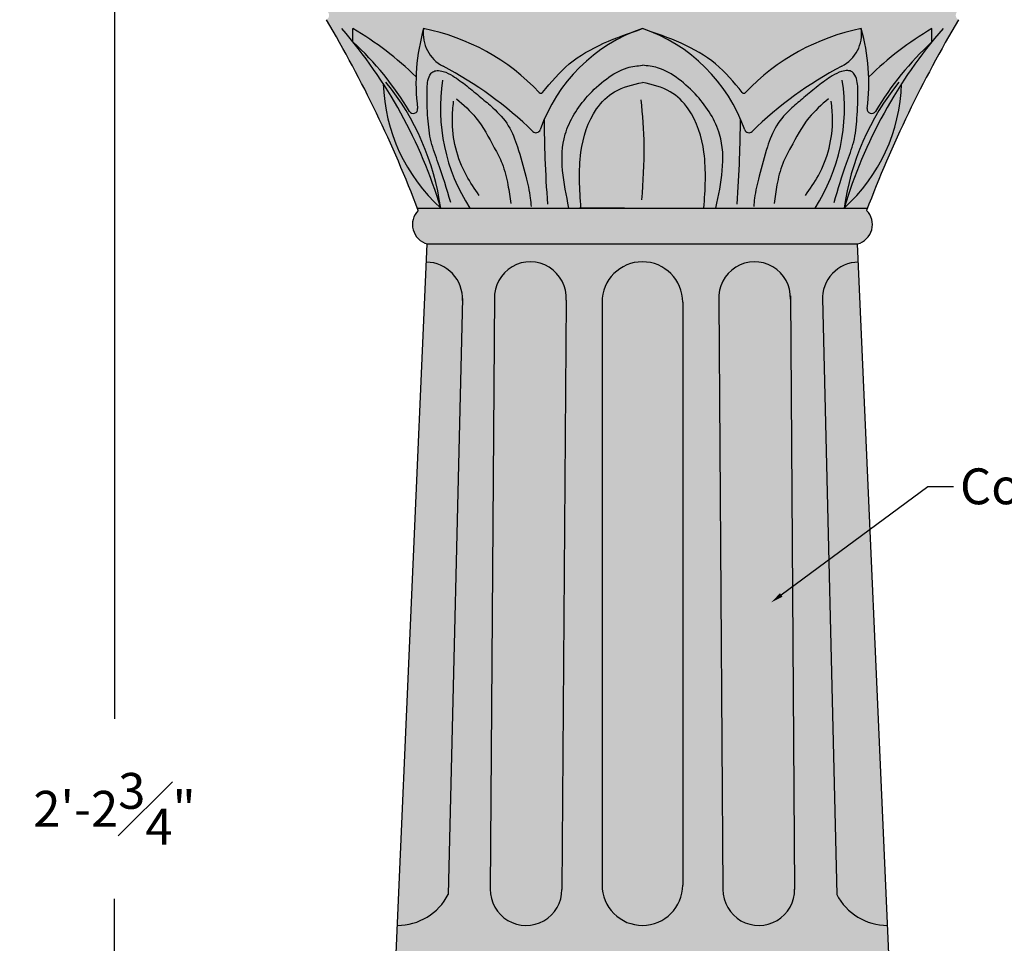
# Model space of a CAD drawing. Units: inches. Extents: x -3 to 164, y -4 to 53.
# Drawn here: x 141 to 154, y 30 to 43 of the extents above; entities that cross this region are included whole.
import ezdxf
from ezdxf import colors
from ezdxf.entities.mleader import LeaderData, LeaderLine
from ezdxf.math import Vec2, Vec3

# ---------------------------------------------------------------- set-up
doc = ezdxf.new("R2010")
doc.units = ezdxf.units.IN
doc.header["$MEASUREMENT"] = 0
doc.layers.get('Defpoints').update_dxf_attribs({"lineweight": 9})
doc.layers.add('_Main Draw', color=7, linetype='Continuous')
doc.layers.add('Dims-CallOuts', color=7, linetype='Continuous', lineweight=9)
doc.layers.add('Thick Drawing', color=253, linetype='Continuous', lineweight=30)
doc.styles.get("Standard").update_dxf_attribs({"font": 'arial.ttf', "height": 0.5})
doc.dimstyles.new('Bruce1', dxfattribs={"dimtxt": 1, "dimasz": 0.75, "dimexe": 0.5, "dimexo": 0.75, "dimgap": 0.75, "dimtad": 0, "dimtih": 1, "dimtoh": 1, "dimdec": 4, "dimzin": 0, "dimdsep": 46, "dimlunit": 4, "dimtxsty": 'Standard', "dimblk": 'CLOSEDBLANK', "dimcen": 0.09, "dimadec": 0, "dimazin": 0, "dimtfac": 1, "dimtdec": 4, "dimtofl": 0, "dimtmove": 0, "dimatfit": 3, "dimldrblk": 'CLOSEDBLANK', "dimfxl": 1, "dimfrac": 1, "dimtolj": 1, "dimtzin": 0, "dimarcsym": 0})

# ---------------------------------------------------------------- blocks, each defined once
blk = doc.blocks.new('_ClosedBlank')
at = {"color": 0, "linetype": 'ByBlock', "lineweight": -2}
for p, q in [((-1, 0.1666666666666667), (0, 0)), ((-1, 0.1666666666666667), (-1, -0.1666666666666667)), ((0, 0), (-1, -0.1666666666666667))]:
    blk.add_line(p, q, dxfattribs=at)
blk = doc.blocks.new('*D25')
at = {"layer": 'Defpoints', "color": 0}
for p in [(146.5575273609508, 45.4194403103355), (142.0731530567552, 18.6694403103355), (144.2450273609507, 18.6694403103355)]:
    blk.add_point(p, dxfattribs=at)
at = {"layer": 'Dims-CallOuts', "color": 0, "lineweight": -2}
for p, q in [((145.8075273609508, 45.4194403103355), (141.5731530567552, 45.41944031033551)), ((142.0731530567552, 44.66944031033551), (142.0731530567552, 33.29989733625639)), ((142.0731530567552, 19.4194403103355), (142.0731530567552, 30.78898328441463)), ((143.4950273609507, 18.6694403103355), (141.5731530567552, 18.6694403103355))]:
    blk.add_line(p, q, dxfattribs=at)
at = {"layer": 'Dims-CallOuts', "color": 0, "lineweight": -2, "xscale": 0.75, "yscale": 0.75, "zscale": 0.75}
for p, rotation in [((142.0731530567552, 45.41944031033551), 90), ((142.0731530567552, 18.6694403103355), 270)]:
    blk.add_blockref('_ClosedBlank', p, dxfattribs=dict(at, rotation=rotation))
at = {"layer": 'Dims-CallOuts', "color": 0, "insert": (142.0731530567552, 32.04444031033553), "char_height": 0.5, "attachment_point": 5}
blk.add_mtext('\\A1;2\'-2{\\H1.000000x;\\S3#4;}"', dxfattribs=at)

msp = doc.modelspace()

# ---------------------------------------------------------------- hatches: boundary and pattern name
at = {"layer": 'Thick Drawing'}
h = msp.add_hatch(color=256, dxfattribs=at)
h.paths.add_polyline_path([(153.8387773609508, 43.1694403103355), (145.0262773609508, 43.16944031033551, -0.6234514385532522), (145.0262773609508, 43.0444403103355), (153.8387773609508, 43.0444403103355, -0.6234514385532521)])
edge = h.paths.add_edge_path()
edge.add_spline(control_points=[(148.0413246217958, 42.0300637335244), (148.1580586627314, 42.17206238780584), (148.5128390980335, 42.59465340135709), (149.0401042529033, 42.78372324055978), (149.39479135806, 42.90639972282413)], knot_values=[0.03530120700902272, 0.03530120700902272, 0.03530120700902272, 0.03530120700902272, 0.5795131024796233, 1.673003671323713, 1.673003671323713, 1.673003671323713, 1.673003671323713], degree=3, periodic=0)
edge.add_arc((150.157527615386, 40.76036250111048), 2.277551833706357, 108.56162016129721, 109.56603389053609, ccw=False)
edge.add_arc((148.7075271065155, 40.76036250111047), 2.277551833706358, 70.43396610940698, 71.43837983870361, ccw=False)
edge.add_spline(control_points=[(149.470263363841, 42.90639972282433), (149.8249504689979, 42.78372324055992), (150.3522156238681, 42.59465340135718), (150.7069960591703, 42.17206238780557), (150.8237301001061, 42.030063733524)], knot_values=[0.03530120700851902, 0.03530120700851902, 0.03530120700851902, 0.03530120700851902, 1.128791775853204, 1.673003671324308, 1.673003671324308, 1.673003671324308, 1.673003671324308], degree=3, periodic=0)
edge.add_arc((150.8478700984518, 42.04990870719166), 0.03124999999999643, 221.0573268181569, 316.8060639885156)
edge.add_arc((153.0575942610859, 39.97527965894636), 2.99975091764288, 101.04758577483432, 136.8060639884705, ccw=False)
edge.add_arc((149.8290447789208, 42.16128252857501), 2.759901730105782, 1.8078773180134817, 15.94441277838132, ccw=False)
edge.add_arc((155.7619231920341, 38.9990368700847), 4.54252708293157, 120.3398321144112, 134.3313808510008, ccw=False)
edge.add_line((153.4673667719746, 42.9194403103355), (153.4673667719746, 42.73477284346874))
edge.add_arc((158.7120884869438, 38.4855908799132), 6.750011350129406, 140.9862126904024, 147.1020900806436)
edge.add_arc((150.6164590446053, 42.22168432427085), 2.429057069475743, 312.10202819240226, 358.351785560205, ccw=False)
edge.add_line((152.2450273609508, 40.4194403103355), (152.5702637104488, 40.4194403103355))
edge.add_arc((168.4776459400869, 34.35130485841399), 17.02548317266429, 149.2964947543977, 159.119816276404, ccw=False)
edge.add_line((153.8387773609508, 43.0444403103355), (145.0262773609508, 43.0444403103355))
edge.add_arc((130.3874087818145, 34.35130485841412), 17.02548317266427, 20.880183723595678, 30.703505245601775, ccw=False)
edge.add_line((146.2947910114527, 40.4194403103355), (146.6200273609508, 40.4194403103355))
edge.add_arc((148.2485956772962, 42.22168432427083), 2.429057069475741, 181.648214439796, 227.8979718075974, ccw=False)
edge.add_arc((140.1529662349576, 38.48559087991335), 6.750011350129407, 32.89790991935421, 39.0137873095961)
edge.add_line((145.397687949927, 42.73477284346876), (145.397687949927, 42.9194403103355))
edge.add_arc((143.1031315298674, 38.9990368700847), 4.542527082931569, 45.668619148999426, 59.66016788558852, ccw=False)
edge.add_arc((149.0360099429806, 42.16128252857491), 2.759901730105785, 164.0555872216163, 178.1921226819838, ccw=False)
edge.add_arc((145.8074604608156, 39.97527965894641), 2.999750917642848, 43.19393601153439, 78.95241422516511, ccw=False)
edge.add_arc((148.0171846234496, 42.04990870719178), 0.03125000000000071, 223.1939360112444, 318.9426732027555)
h.paths.add_polyline_path([(152.5575273609507, 40.38594666128164, -0.0005261745177864364), (152.5702637104487, 40.4194403103355), (146.2947910114528, 40.4194403103355, -0.0005261745177877557), (146.3075273609508, 40.38594666128157, 0.571665822768686), (146.4325273609508, 39.9194403103355), (152.4325273609508, 39.9194403103355, 0.5716658227688621)])
h = msp.add_hatch(color=256, dxfattribs=at)
h.paths.add_polyline_path([(145.397687949927, 42.9194403103355), (145.397687949927, 42.73477284346873, -0.07243845799447529), (146.1833341749703, 41.7663955571986, 0.8142851763511498), (146.2990192460941, 41.80640299267935, -0.04014517732594693), (146.2774820025164, 42.24835239430826, 0.06112560669417304)])
edge = h.paths.add_edge_path()
edge.add_arc((147.9481843296642, 41.53149467542893), 0.06250000000000297, 225.6517277723363, 340.7593628640184, ccw=False)
edge.add_arc((144.1762285081059, 37.67273730851816), 5.333578125497803, 45.65172777233212, 62.32036416830609)
edge.add_arc((146.8883633389933, 42.8497624284498), 0.5108521914517252, 172.1606839548524, 242.6697161975723, ccw=False)
edge.add_arc((149.0360099429806, 42.16128252857485), 2.759901730105786, 164.055587221615, 187.3877817014709)
edge.add_arc((146.2370380832544, 41.79836648516482), 0.06249999999999058, -149.23388065731558, 7.387781701464917, ccw=False)
edge.add_arc((142.465979047398, 39.55338542802389), 4.326215780138433, 30.76611934268305, 47.33884394412451)
edge.add_arc((140.1529662349576, 38.48559087991337), 6.750011350129408, 16.64827632803781, 39.01378730959459, ccw=False)
edge.add_line((146.6200273609507, 40.4194403103355), (148.4084885819711, 40.4194403103355))
edge.add_spline(control_points=[(148.4084885819711, 40.4194403103355), (148.3348498625336, 40.77168093534844), (148.2171010333033, 41.33491616702292), (148.5985166373475, 41.92819872081047), (148.9145434984099, 42.22064585701088), (149.1788722327172, 42.38128332227067), (149.3609615239873, 42.40115339240006), (149.4325273609508, 42.40896284780193)], knot_values=[0, 0, 0, 0, 1.028715399725877, 1.644923144428371, 1.998769005363331, 2.329688837014495, 2.543965117723252, 2.543965117723252, 2.543965117723252, 2.543965117723252], degree=3, periodic=0)
edge.add_spline(control_points=[(149.4325273609508, 42.40896284780193), (149.5040931979142, 42.40115339240006), (149.6861824891843, 42.38128332227067), (149.9505112234916, 42.22064585701088), (150.266538084554, 41.92819872081047), (150.6479536885982, 41.33491616702292), (150.5302048593679, 40.77168093534844), (150.4565661399304, 40.4194403103355)], knot_values=[0, 0, 0, 0, 0.2142762807087566, 0.5451961123599207, 0.8990419732948813, 1.515249717997375, 2.543965117723252, 2.543965117723252, 2.543965117723252, 2.543965117723252], degree=3, periodic=0)
edge.add_line((150.4565661399303, 40.4194403103355), (152.2450273609508, 40.4194403103355))
edge.add_arc((158.7120884869439, 38.48559087991331), 6.750011350129406, 140.9862126904051, 163.3517236719617, ccw=False)
edge.add_arc((156.3990756745036, 39.55338542802387), 4.326215780138432, 132.661156055876, 149.2338806573168)
edge.add_arc((152.6280166386472, 41.79836648516481), 0.06249999999999058, 172.6122182985158, 329.2338806573212, ccw=False)
edge.add_arc((149.8290447789209, 42.1612825285749), 2.759901730105782, 352.6122182985283, 375.9444127783894)
edge.add_arc((151.9766913829082, 42.84976242844979), 0.5108521914517253, -62.66971619781248, 7.839316045179203, ccw=False)
edge.add_arc((154.6888262137956, 37.67273730851815), 5.333578125497803, 117.6796358317172, 134.348272227668)
edge.add_arc((150.9168703922373, 41.53149467542894), 0.0625000000000028, 199.2406371359939, 314.3482722276637, ccw=False)
edge.add_arc((148.7075271065157, 40.76036250111042), 2.277551833706357, 19.24063713599027, 70.43396610583986)
edge.add_spline(control_points=[(149.470263363841, 42.90639972282433), (149.4576869033317, 42.9107495734735), (149.4451071321412, 42.9150949419045), (149.4325273609508, 42.9194403103355)], knot_values=[1.673003671324308, 1.673003671324308, 1.673003671324308, 1.673003671324308, 1.711776552425562, 1.711776552425562, 1.711776552425562, 1.711776552425562], degree=3, periodic=0)
edge.add_spline(control_points=[(149.4325273609508, 42.9194403103355), (149.4199475897601, 42.91509494190444), (149.4073678185695, 42.91074957347337), (149.39479135806, 42.90639972282413)], knot_values=[1.673003671323713, 1.673003671323713, 1.673003671323713, 1.673003671323713, 1.711776552425561, 1.711776552425561, 1.711776552425561, 1.711776552425561], degree=3, periodic=0)
edge.add_arc((150.1575276153859, 40.76036250111041), 2.277551833706357, 109.5660338941676, 160.7593628640096)
h = msp.add_hatch(color=256, dxfattribs=at)
edge = h.paths.add_edge_path()
edge.add_arc((146.8883633389933, 42.84976242844979), 0.5108521914517252, 172.160683954852, 242.0320844445833)
edge.add_arc((144.1762285081059, 37.67273730851815), 5.333578125497803, 45.65172777233272, 62.381436473836516, ccw=False)
edge.add_arc((147.9481843296642, 41.53149467542892), 0.06250000000000298, 225.6517277722672, 340.7593628640061)
edge.add_arc((150.1575276153858, 40.76036250111042), 2.277551833706357, 109.5660338905414, 160.7593628640101, ccw=False)
edge.add_spline(control_points=[(149.39479135806, 42.90639972282413), (149.0401042529033, 42.78372324055978), (148.5128390980335, 42.59465340135709), (148.1580586627314, 42.17206238780584), (148.0413246217958, 42.0300637335244)], knot_values=[0.03530120700902262, 0.03530120700902262, 0.03530120700902262, 0.03530120700902262, 1.128791775853112, 1.673003671323713, 1.673003671323713, 1.673003671323713, 1.673003671323713], degree=3, periodic=0)
edge.add_arc((148.0171846234499, 42.04990870719189), 0.03125000000000071, 223.1939360109307, 320.57711124436213, ccw=False)
edge.add_arc((145.8074604608162, 39.97527965894631), 2.999750917642847, 43.19393601154374, 78.95241422517505)
h.paths.add_polyline_path([(145.8205435936491, 42.15181783826205, 0.2045874324108925), (146.6200273609508, 40.41944031033549, 0.07102145385661618)])
edge = h.paths.add_edge_path()
edge.add_arc((151.9766913829082, 42.8497624284498), 0.5108521914517252, 297.9679155550797, 367.8393160451475)
edge.add_arc((153.0575942610859, 39.97527965894638), 2.99975091764288, 101.0475857748354, 136.8060639884715)
edge.add_arc((150.8478700984518, 42.04990870719163), 0.03124999999999644, 219.4228887560046, 316.80606398851563, ccw=False)
edge.add_spline(control_points=[(150.8237301001061, 42.030063733524), (150.7069960591703, 42.17206238780557), (150.3522156238681, 42.59465340135718), (149.8249504689979, 42.78372324055992), (149.470263363841, 42.90639972282433)], knot_values=[0.03530120700851894, 0.03530120700851894, 0.03530120700851894, 0.03530120700851894, 0.5795131024796233, 1.673003671324308, 1.673003671324308, 1.673003671324308, 1.673003671324308], degree=3, periodic=0)
edge.add_arc((148.7075271065157, 40.76036250111043), 2.277551833706357, 19.240637135990426, 70.43396610943199, ccw=False)
edge.add_arc((150.9168703922373, 41.53149467542893), 0.0625000000000028, 199.2406371359754, 314.3482722276637)
edge.add_arc((154.6888262137956, 37.67273730851809), 5.333578125497802, 117.61856352619489, 134.3482722276669, ccw=False)
h.paths.add_polyline_path([(153.4673667719746, 42.73477284346873), (153.4673667719746, 42.9194403103355, 0.06112560669417302), (152.5875727193852, 42.24835239430826, -0.04014517732594258), (152.5660354758074, 41.80640299267939, 0.8142851763515638), (152.6817205469311, 41.76639555719853, -0.07243845799448063)])
h.paths.add_polyline_path([(153.0445111282524, 42.15181783826205, 0.071021453856616), (152.2450273609508, 40.41944031033548, 0.2045874324108917)])
edge = h.paths.add_edge_path()
edge.add_spline(control_points=[(150.4565661399304, 40.4194403103355), (150.5302048593679, 40.77168093534844), (150.6479536885982, 41.33491616702292), (150.266538084554, 41.92819872081047), (149.9505112234916, 42.22064585701088), (149.6861824891843, 42.38128332227067), (149.5040931979142, 42.40115339240006), (149.4325273609508, 42.40896284780193)], knot_values=[0, 0, 0, 0, 1.028715399725877, 1.644923144428371, 1.998769005363331, 2.329688837014495, 2.543965117723252, 2.543965117723252, 2.543965117723252, 2.543965117723252], degree=3, periodic=0)
edge.add_spline(control_points=[(149.4325273609508, 42.40896284780193), (149.3609615239873, 42.40115339240006), (149.1788722327172, 42.38128332227067), (148.9145434984099, 42.22064585701088), (148.5985166373475, 41.92819872081047), (148.2171010333033, 41.33491616702292), (148.3348498625336, 40.77168093534844), (148.4084885819711, 40.4194403103355)], knot_values=[0, 0, 0, 0, 0.2142762807087566, 0.5451961123599207, 0.8990419732948813, 1.515249717997375, 2.543965117723252, 2.543965117723252, 2.543965117723252, 2.543965117723252], degree=3, periodic=0)
edge.add_line((148.4084885819711, 40.4194403103355), (148.5751979305524, 40.41944031033551))
edge.add_spline(control_points=[(148.5751979305524, 40.4194403103355), (148.5575956439146, 40.6789791801043), (148.525450785691, 41.15294261132622), (148.7045193725262, 41.73782870642802), (149.0454240105112, 42.08347808465766), (149.2965037908798, 42.13923419402401), (149.4325273609508, 42.1694403103355)], knot_values=[0, 0, 0, 0, 0.7774932526889842, 1.419838847740353, 1.766086225670701, 2.175432269243413, 2.175432269243413, 2.175432269243413, 2.175432269243413], degree=3, periodic=0)
edge.add_spline(control_points=[(149.4325273609508, 42.1694403103355), (149.5685509310217, 42.13923419402401), (149.8196307113903, 42.08347808465766), (150.1605353493753, 41.73782870642802), (150.3396039362105, 41.15294261132622), (150.3074590779869, 40.6789791801043), (150.2898567913491, 40.4194403103355)], knot_values=[0, 0, 0, 0, 0.4093460435727119, 0.7555934215030602, 1.397939016554429, 2.175432269243413, 2.175432269243413, 2.175432269243413, 2.175432269243413], degree=3, periodic=0)
edge.add_line((150.2898567913491, 40.41944031033551), (150.4565661399304, 40.4194403103355))
edge = h.paths.add_edge_path()
edge.add_spline(control_points=[(150.2898567913491, 40.4194403103355), (150.3074590779869, 40.6789791801043), (150.3396039362105, 41.15294261132622), (150.1605353493753, 41.73782870642802), (149.8196307113903, 42.08347808465766), (149.5685509310217, 42.13923419402401), (149.4325273609508, 42.1694403103355)], knot_values=[0, 0, 0, 0, 0.7774932526889842, 1.419838847740353, 1.766086225670701, 2.175432269243413, 2.175432269243413, 2.175432269243413, 2.175432269243413], degree=3, periodic=0)
edge.add_spline(control_points=[(149.4325273609508, 42.1694403103355), (149.2965037908798, 42.13923419402401), (149.0454240105112, 42.08347808465766), (148.7045193725262, 41.73782870642802), (148.525450785691, 41.15294261132622), (148.5575956439146, 40.6789791801043), (148.5751979305524, 40.4194403103355)], knot_values=[0, 0, 0, 0, 0.4093460435727119, 0.7555934215030602, 1.397939016554429, 2.175432269243413, 2.175432269243413, 2.175432269243413, 2.175432269243413], degree=3, periodic=0)
edge.add_line((148.5751979305524, 40.41944031033551), (149.1825273609508, 40.4194403103355))
edge.add_line((149.1825273609508, 40.4194403103355), (150.2898567913491, 40.4194403103355))
h = msp.add_hatch(color=256, dxfattribs=at)
h.paths.add_polyline_path([(152.4436794761624, 39.66453481978439), (152.4325273609508, 39.9194403103355), (146.4325273609508, 39.9194403103355), (146.4213752457391, 39.66453481978439, -0.4251793317997655), (146.9232203257224, 39.13243680333757), (146.7248363359195, 30.85047483593454, -0.2804816980561048), (146.0169023609507, 30.4194403103355), (145.9950273609507, 29.9194403103355, 0.0849281431066955), (144.6943355668716, 26.00095019238113, 0.1471713604435593), (144.7450273609507, 24.66944031033551, 0.1742214330785027), (145.3700273609507, 24.10694031033551), (153.4950273609508, 24.1069403103355, 0.1742214330785055), (154.1200273609508, 24.6694403103355, 0.1471713604435592), (154.1707191550299, 26.00095019238113, 0.08492814310669564), (152.8700273609508, 29.9194403103355), (152.8481523609508, 30.4194403103355, -0.2804816980561045), (152.140218385982, 30.85047483593454), (151.9418343961791, 39.13243680333756, -0.4251793317997739)])
h.paths.add_polyline_path([(149.4325273609508, 39.6694403103355, -0.4142135623730951), (149.9950273609508, 39.1069403103355), (149.9950273609508, 30.9819403103355, -0.4142135623730951), (149.4325273609508, 30.4194403103355, -0.4142135623731061), (148.8700273609508, 30.9819403103355), (148.8700273609508, 39.1069403103355, -0.4142135623730949)], flags=16)
h.paths.add_polyline_path([(148.3673799235332, 39.1365197950249), (148.3106523609507, 30.9194403103355, -1.007091309546775), (147.3107022916645, 30.92650630076299), (147.3688170956278, 39.15067569981908, -1.053098140794011)], flags=16)
h.paths.add_polyline_path([(151.4962376262737, 39.15067569981912), (151.554352430237, 30.92650630076198, -1.007091309546759), (150.5544023609507, 30.9194403103355), (150.4976747983683, 39.1365197950249, -1.053098140794138)], flags=16)
edge = h.paths.add_edge_path(flags=16)
edge.add_spline(control_points=[(148.2249853365799, 24.21582838589889), (148.2447728864333, 24.35006858738497), (148.3125166168035, 24.80964706383532), (148.9654934478076, 25.54495264679095), (148.9471689993484, 26.92846586284718), (148.8475250142887, 28.16089786896952), (148.3186587540644, 29.06762515748181), (148.2948062616069, 29.48290551660624), (148.1867308414294, 29.84590639904294), (148.5150748754019, 29.74375000982118), (148.4950322701783, 29.36262957778261), (148.7584391154127, 28.9969717760552), (149.0482412931872, 28.55417721170485), (149.0617834342636, 27.99808679300871), (149.1951965744299, 27.3576364577978), (149.20217234563, 26.56944418810515), (149.1725499949341, 25.69336621894417), (148.9647436556556, 24.89973586688005), (148.6239549417574, 24.38472841439448), (148.3217284689359, 24.25678368073746), (148.2249853365799, 24.21582838589889)], knot_values=[0, 0, 0, 0, 0.4030392768832746, 1.379826421363594, 2.770989648222239, 4.338104856385191, 5.133975641104074, 5.691888706217813, 5.824467790932109, 5.965198710972039, 6.389557812735029, 6.831557779530466, 7.300810496526347, 7.947879266777945, 8.448185381935645, 9.268211692920316, 10.30054951222252, 11.06469658040048, 11.72674545378023, 12.0384431400178, 12.0384431400178, 12.0384431400178, 12.0384431400178], degree=3, periodic=0)
edge = h.paths.add_edge_path(flags=16)
edge.add_spline(control_points=[(147.5377343123432, 24.25065921758956), (147.465978379703, 24.42623628878261), (147.5167076039648, 24.95678132543059), (147.8388442257855, 25.69086102059794), (147.9428334607343, 26.62250445600726), (147.9129884260817, 27.57426139067719), (147.7206243733553, 28.41872342615678), (147.3243454134447, 29.01725360856823), (147.2073035860144, 29.45033780067288), (147.3468379943306, 29.72736635661705), (147.5717761684878, 29.69210293872074), (147.5722084654913, 29.30990898213283), (147.8542160851475, 28.93833457352439), (148.1357736929633, 28.36122427844656), (148.3222201470884, 27.5676950475813), (148.3598730294335, 26.67128782744508), (148.2468590512823, 25.87026917145836), (148.0669286417682, 25.28702456844971), (147.8443663484046, 24.76376607506978), (147.7593645585053, 24.56525953878153), (147.5543040954849, 24.21011519722375), (147.5377343123432, 24.25065921758956)], knot_values=[0, 0, 0, 0, 0.5690219645849476, 1.490974490745376, 2.428546697268706, 3.334818417323493, 4.357226978292155, 4.959703462283561, 5.485385067258721, 5.644681210405706, 5.747324343492789, 6.059968416324594, 6.553298083039131, 7.186855878854018, 7.952811150202863, 8.987169801206136, 9.867268036326713, 10.34104489827837, 10.86715478715535, 11.38644921849926, 11.51784700275412, 11.51784700275412, 11.51784700275412, 11.51784700275412], degree=3, periodic=0)
edge = h.paths.add_edge_path(flags=16)
edge.add_spline(control_points=[(147.0949300820874, 24.3015477853652), (146.9257104037842, 24.47429667077113), (146.8933108849963, 25.2159146875687), (146.9739621560431, 26.14974389567426), (146.8662319292362, 27.13578700638631), (146.5942753798941, 27.89467490821058), (146.5837593105884, 28.6467717914019), (146.677139629048, 29.12104232561556), (147.1621723616915, 29.92036886166429), (147.0025371892949, 29.48423003285508), (146.8864671827714, 29.14414656151071), (146.8483011910203, 28.60047878311244), (146.9321219371186, 28.10198087642876), (147.0850841845921, 27.66865322797523), (147.2030367830735, 27.18463614262837), (147.3556893874337, 26.58571168436862), (147.2967883862744, 25.91872032453935), (147.234264230721, 25.37105576249241), (147.1236674999231, 24.83572967372445), (147.0410181067245, 24.67656686137696), (147.1266420152353, 24.26917447535602), (147.0949300820874, 24.3015477853652)], knot_values=[0, 0, 0, 0, 0.7254635017741125, 1.971901393452814, 2.954175965061626, 3.621964903183791, 4.427069411480076, 4.993567143736512, 5.584545559240985, 5.727861430610089, 6.107713282882752, 6.781607751534373, 7.275974107069928, 7.627726142978341, 8.155386586097956, 8.772699344018564, 9.469703098582695, 10.12163009163302, 10.49275384999328, 10.95850175318362, 11.09445432264933, 11.09445432264933, 11.09445432264933, 11.09445432264933], degree=3, periodic=0)
edge = h.paths.add_edge_path(flags=16)
edge.add_spline(control_points=[(150.6400693853216, 24.21582838589889), (150.6202818354681, 24.35006858738497), (150.5525381050979, 24.80964706383532), (149.8995612740939, 25.54495264679096), (149.9178857225531, 26.92846586284718), (150.0175297076127, 28.16089786896952), (150.5463959678371, 29.06762515748181), (150.5702484602946, 29.48290551660624), (150.6783238804721, 29.84590639904294), (150.3499798464997, 29.74375000982118), (150.3700224517232, 29.36262957778261), (150.1066156064888, 28.9969717760552), (149.8168134287143, 28.55417721170485), (149.8032712876379, 27.99808679300871), (149.6698581474716, 27.3576364577978), (149.6628823762715, 26.56944418810515), (149.6925047269674, 25.69336621894418), (149.9003110662459, 24.89973586688005), (150.2410997801441, 24.38472841439448), (150.5433262529656, 24.25678368073746), (150.6400693853216, 24.21582838589889)], knot_values=[0, 0, 0, 0, 0.4030392768832746, 1.379826421363594, 2.770989648222238, 4.33810485638519, 5.133975641104073, 5.691888706217812, 5.824467790932109, 5.965198710972039, 6.389557812735028, 6.831557779530465, 7.300810496526347, 7.947879266777945, 8.448185381935645, 9.268211692920316, 10.30054951222252, 11.06469658040048, 11.72674545378023, 12.0384431400178, 12.0384431400178, 12.0384431400178, 12.0384431400178], degree=3, periodic=0)
edge = h.paths.add_edge_path(flags=16)
edge.add_spline(control_points=[(145.5102636462175, 24.18634228382804), (145.3750597884349, 24.23863566599883), (145.1192923350911, 24.39755977698852), (144.9070347293867, 24.89310698790124), (144.8545830630767, 25.57801469525094), (144.974481694536, 26.39795949907412), (145.2010144958665, 27.17419703480346), (145.4485488666605, 27.96615556302841), (145.8221047976336, 28.58235550133768), (146.1033838251875, 29.13335526956421), (146.1948229434433, 29.4893995382163), (146.6721644397313, 29.91528263858927), (146.3984927706224, 29.5431727876457), (146.2637004181867, 29.23063463982739), (146.0805304861125, 28.84724965202171), (145.9149608872221, 28.31273262650318), (145.7063662616105, 27.77790413364549), (145.2954898715118, 27.12764818575078), (145.1237397512071, 26.30287277051101), (145.0223115585827, 25.533039873468), (145.1016179477371, 24.96124539106327), (145.2661435604336, 24.57839628290283), (145.3935521932039, 24.46019074004815), (145.5719442163208, 24.16248582234961), (145.5102636462175, 24.18634228382804)], knot_values=[0, 0, 0, 0, 0.4348932383969769, 0.8503034276616922, 1.563140400797493, 2.476107637227573, 3.318218616942102, 3.99381823163184, 4.944838623919505, 5.512796995247001, 5.751875427924961, 6.204116894907146, 6.441561614624717, 6.668184178754482, 7.352737515008546, 7.643706671868289, 8.358389860940786, 9.064669026865635, 9.929208824085626, 10.86152714576949, 11.35586330321136, 11.69892278021988, 11.97298074545802, 12.17138087485037, 12.17138087485037, 12.17138087485037, 12.17138087485037], degree=3, periodic=0)
edge = h.paths.add_edge_path(flags=16)
edge.add_spline(control_points=[(151.3273204095583, 24.25065921758956), (151.3990763421984, 24.42623628878261), (151.3483471179366, 24.95678132543059), (151.0262104961159, 25.69086102059793), (150.9222212611672, 26.62250445600726), (150.9520662958198, 27.57426139067719), (151.1444303485462, 28.41872342615678), (151.5407093084568, 29.01725360856823), (151.6577511358871, 29.45033780067287), (151.5182167275709, 29.72736635661705), (151.2932785534137, 29.69210293872074), (151.2928462564103, 29.30990898213283), (151.010838636754, 28.93833457352439), (150.7292810289382, 28.36122427844656), (150.5428345748131, 27.5676950475813), (150.505181692468, 26.67128782744508), (150.6181956706192, 25.87026917145835), (150.7981260801333, 25.28702456844971), (151.0206883734968, 24.76376607506977), (151.1056901633962, 24.56525953878153), (151.3107506264166, 24.21011519722375), (151.3273204095583, 24.25065921758956)], knot_values=[0, 0, 0, 0, 0.5690219645849476, 1.490974490745376, 2.428546697268706, 3.334818417323492, 4.357226978292154, 4.95970346228356, 5.48538506725872, 5.644681210405706, 5.747324343492791, 6.059968416324596, 6.553298083039133, 7.186855878854019, 7.952811150202865, 8.987169801206136, 9.867268036326713, 10.34104489827837, 10.86715478715535, 11.38644921849926, 11.51784700275412, 11.51784700275412, 11.51784700275412, 11.51784700275412], degree=3, periodic=0)
edge = h.paths.add_edge_path(flags=16)
edge.add_spline(control_points=[(151.770124639814, 24.3015477853652), (151.9393443181173, 24.47429667077113), (151.9717438369052, 25.2159146875687), (151.8910925658583, 26.14974389567425), (151.9988227926653, 27.13578700638631), (152.2707793420074, 27.89467490821058), (152.2812954113131, 28.6467717914019), (152.1879150928534, 29.12104232561556), (151.70288236021, 29.92036886166428), (151.8625175326066, 29.48423003285508), (151.9785875391301, 29.14414656151071), (152.0167535308813, 28.60047878311243), (151.9329327847829, 28.10198087642876), (151.7799705373093, 27.66865322797522), (151.662017938828, 27.18463614262837), (151.5093653344678, 26.58571168436862), (151.5682663356271, 25.91872032453935), (151.6307904911805, 25.37105576249241), (151.7413872219784, 24.83572967372445), (151.824036615177, 24.67656686137695), (151.7384127066662, 24.26917447535602), (151.770124639814, 24.3015477853652)], knot_values=[0, 0, 0, 0, 0.7254635017741125, 1.971901393452814, 2.954175965061625, 3.62196490318379, 4.427069411480075, 4.993567143736511, 5.584545559240984, 5.727861430610088, 6.107713282882751, 6.781607751534372, 7.275974107069927, 7.627726142978339, 8.155386586097954, 8.77269934401856, 9.469703098582691, 10.12163009163301, 10.49275384999327, 10.95850175318361, 11.09445432264933, 11.09445432264933, 11.09445432264933, 11.09445432264933], degree=3, periodic=0)
edge = h.paths.add_edge_path(flags=16)
edge.add_spline(control_points=[(153.354791075684, 24.18634228382804), (153.4899949334666, 24.23863566599882), (153.7457623868103, 24.39755977698852), (153.9580199925148, 24.89310698790124), (154.0104716588247, 25.57801469525094), (153.8905730273655, 26.39795949907412), (153.664040226035, 27.17419703480346), (153.416505855241, 27.96615556302841), (153.0429499242679, 28.58235550133768), (152.761670896714, 29.1333552695642), (152.6702317784581, 29.4893995382163), (152.1928902821702, 29.91528263858926), (152.4665619512791, 29.5431727876457), (152.6013543037148, 29.23063463982739), (152.7845242357891, 28.84724965202171), (152.9500938346794, 28.31273262650318), (153.158688460291, 27.77790413364548), (153.5695648503897, 27.12764818575078), (153.7413149706944, 26.30287277051101), (153.8427431633188, 25.53303987346799), (153.7634367741644, 24.96124539106327), (153.5989111614679, 24.57839628290283), (153.4715025286976, 24.46019074004815), (153.2931105055806, 24.16248582234961), (153.354791075684, 24.18634228382804)], knot_values=[0, 0, 0, 0, 0.4348932383969769, 0.8503034276616922, 1.563140400797493, 2.476107637227573, 3.318218616942101, 3.993818231631839, 4.944838623919503, 5.512796995246999, 5.75187542792496, 6.204116894907146, 6.441561614624719, 6.668184178754483, 7.352737515008546, 7.643706671868291, 8.358389860940788, 9.064669026865637, 9.929208824085627, 10.8615271457695, 11.35586330321136, 11.69892278021988, 11.97298074545803, 12.17138087485038, 12.17138087485038, 12.17138087485038, 12.17138087485038], degree=3, periodic=0)
edge = h.paths.add_edge_path(flags=16)
edge.add_spline(control_points=[(146.1492644429908, 24.18687906196892), (146.0377956175269, 24.21296937896008), (145.7934016535399, 24.38428587047958), (145.5328182782611, 24.71288598109), (145.4214839462612, 25.08617448315375), (145.4009759244688, 25.41355767092689), (145.4106968185743, 25.71821713860912), (145.4722682111626, 26.15327356133154), (145.5284938659206, 26.6830932846727), (145.7727790016715, 27.25072037036876), (146.0583666665271, 27.41020551167264), (146.2020501686905, 27.60568012851698), (146.2619887934878, 27.5417825597558), (146.2345698055707, 27.48849140804226), (146.2230659408664, 27.33640966342173), (146.0878927870445, 27.10441003784449), (145.9820776535078, 26.78952888960234), (145.8419336016781, 26.51560354517041), (145.7766950454817, 26.2839966193303), (145.734665466172, 26.08461711457232), (145.7170244460534, 25.83811224976584), (145.7032267924951, 25.47881388829175), (145.7366754128738, 24.98706054386312), (145.9396882246442, 24.54096088721834), (146.0811739122894, 24.35245372977419), (146.1999986834025, 24.17500424038414), (146.1492644429908, 24.18687906196892)], knot_values=[0, 0, 0, 0, 0.3434443669924921, 0.8571722374799811, 1.238025318397041, 1.489708367736448, 1.83961677230649, 2.1514427451381, 2.80132472319491, 3.484792704738855, 3.77748615224165, 3.939820107239979, 3.96221460535645, 4.00887984723127, 4.093772890723856, 4.433414893625213, 4.776787767571831, 5.099025534817758, 5.350267797950438, 5.496437775938333, 5.709511210042434, 6.09093617381488, 6.568836902661587, 7.219365652414024, 7.350206893519581, 7.506523146162944, 7.506523146162944, 7.506523146162944, 7.506523146162944], degree=3, periodic=0)
edge = h.paths.add_edge_path(flags=16)
edge.add_spline(control_points=[(146.5109608249182, 24.177858148757), (146.4135223047335, 24.24183151739949), (146.2491072520557, 24.45699926317752), (146.1485509977144, 24.89513884433283), (146.3428746650476, 25.30784540262398), (146.2810336906042, 25.75133299282983), (146.0888824982145, 26.08772896724664), (146.119373224412, 26.51299923933241), (146.2369221872607, 26.73083068664555), (146.4091312236779, 27.20737114964888), (146.4505346736171, 26.94999488433444), (146.4217686845801, 26.73845956102006), (146.4200993963433, 26.42738675144512), (146.4619152686123, 26.13901739186828), (146.5669437608024, 25.84902140642599), (146.6172827673635, 25.46755402020388), (146.5677100533691, 25.02772053980975), (146.5367237162884, 24.66369539055738), (146.5274285974222, 24.37797937526156), (146.5507833411096, 24.27885809572827), (146.5249673630042, 24.16866214062104), (146.5109608249182, 24.177858148757)], knot_values=[0, 0, 0, 0, 0.3496880238173592, 0.7763866267412345, 1.280146606126674, 1.656716207836977, 2.066853978508253, 2.441091509041841, 2.788429041349405, 3.11246059966735, 3.176035005900085, 3.450394242730465, 3.80572229591334, 4.08346446134441, 4.324105992347365, 4.727001434340816, 5.22668176646908, 5.633078981982217, 5.863730573226541, 6.007108507959921, 6.05737526708653, 6.05737526708653, 6.05737526708653, 6.05737526708653], degree=3, periodic=0)
edge = h.paths.add_edge_path(flags=16)
edge.add_spline(control_points=[(152.7157902789107, 24.18687906196892), (152.8272591043745, 24.21296937896008), (153.0716530683616, 24.38428587047958), (153.3322364436404, 24.71288598109), (153.4435707756404, 25.08617448315375), (153.4640787974327, 25.41355767092689), (153.4543579033273, 25.71821713860911), (153.3927865107389, 26.15327356133154), (153.3365608559809, 26.6830932846727), (153.09227572023, 27.25072037036875), (152.8066880553744, 27.41020551167264), (152.663004553211, 27.60568012851697), (152.6030659284137, 27.54178255975579), (152.6304849163307, 27.48849140804225), (152.6419887810351, 27.33640966342173), (152.777161934857, 27.10441003784449), (152.8829770683937, 26.78952888960234), (153.0231211202234, 26.51560354517041), (153.0883596764197, 26.2839966193303), (153.1303892557295, 26.08461711457232), (153.1480302758481, 25.83811224976584), (153.1618279294064, 25.47881388829175), (153.1283793090277, 24.98706054386312), (152.9253664972573, 24.54096088721834), (152.7838808096121, 24.35245372977418), (152.665056038499, 24.17500424038414), (152.7157902789107, 24.18687906196892)], knot_values=[0, 0, 0, 0, 0.3434443669924921, 0.8571722374799811, 1.238025318397041, 1.489708367736448, 1.83961677230649, 2.1514427451381, 2.801324723194909, 3.484792704738854, 3.777486152241649, 3.939820107239978, 3.962214605356449, 4.008879847231269, 4.093772890723855, 4.433414893625212, 4.77678776757183, 5.099025534817756, 5.350267797950436, 5.496437775938332, 5.709511210042432, 6.090936173814878, 6.568836902661586, 7.219365652414022, 7.350206893519579, 7.506523146162942, 7.506523146162942, 7.506523146162942, 7.506523146162942], degree=3, periodic=0)
edge = h.paths.add_edge_path(flags=16)
edge.add_spline(control_points=[(152.3540938969832, 24.177858148757), (152.4515324171679, 24.24183151739949), (152.6159474698458, 24.45699926317752), (152.7165037241871, 24.89513884433283), (152.5221800568539, 25.30784540262398), (152.5840210312973, 25.75133299282982), (152.776172223687, 26.08772896724664), (152.7456814974895, 26.5129992393324), (152.6281325346407, 26.73083068664556), (152.4559234982236, 27.20737114964887), (152.4145200482844, 26.94999488433444), (152.4432860373214, 26.73845956102006), (152.4449553255582, 26.42738675144512), (152.4031394532892, 26.13901739186828), (152.2981109610991, 25.84902140642599), (152.247771954538, 25.46755402020388), (152.2973446685324, 25.02772053980974), (152.3283310056131, 24.66369539055738), (152.3376261244792, 24.37797937526156), (152.3142713807919, 24.27885809572827), (152.3400873588973, 24.16866214062104), (152.3540938969832, 24.177858148757)], knot_values=[0, 0, 0, 0, 0.3496880238173592, 0.7763866267412345, 1.280146606126674, 1.656716207836977, 2.066853978508253, 2.441091509041841, 2.788429041349404, 3.112460599667349, 3.176035005900085, 3.450394242730464, 3.805722295913338, 4.083464461344408, 4.324105992347364, 4.727001434340814, 5.226681766469079, 5.633078981982215, 5.863730573226539, 6.007108507959919, 6.057375267086528, 6.057375267086528, 6.057375267086528, 6.057375267086528], degree=3, periodic=0)
edge = h.paths.add_edge_path()
edge.add_spline(control_points=[(149.4379092137208, 26.11087762723297), (149.490839554278, 25.71689187908982), (149.5561584798261, 25.23069198921371), (149.7951506333971, 24.65721398702206), (149.8619327913949, 24.39906550783027), (150.2585865971774, 24.14739150357438), (149.9050227055382, 24.09421168528665), (149.6986605928172, 24.39105526374635), (149.5312184911252, 24.61631547097951), (149.4379092137208, 24.74174560744604)], knot_values=[0.009239515848080693, 0.009239515848080693, 0.009239515848080693, 0.009239515848080693, 1.204228275432675, 1.483920785542465, 1.817296941997093, 2.134032225537582, 2.253922857805946, 2.634987229624239, 3.115559471759686, 3.115559471759686, 3.115559471759686, 3.115559471759686], degree=3, periodic=0)
edge.add_spline(control_points=[(149.4379092137208, 24.74174560744605), (149.3445999363164, 24.61631547097952), (149.1771578346244, 24.39105526374635), (148.9707957219034, 24.09421168528665), (148.6172318302641, 24.14739150357438), (149.0138856360466, 24.39906550783027), (149.0806677940444, 24.65721398702206), (149.3196599476154, 25.23069198921371), (149.3849788731636, 25.71689187908982), (149.4379092137208, 26.11087762723297)], knot_values=[0.009239515848066837, 0.009239515848066837, 0.009239515848066837, 0.009239515848066837, 0.4898117579835269, 0.8708761298018205, 0.9907667620701841, 1.307502045610673, 1.640878202065301, 1.920570712175091, 3.115559471759686, 3.115559471759686, 3.115559471759686, 3.115559471759686], degree=3, periodic=0)
h = msp.add_hatch(color=256, dxfattribs=at)
h.paths.add_polyline_path([(146.9238027386964, 39.15675087275994, 0.4111109700771011), (146.4213752457391, 39.66453481978439), (146.0169023609507, 30.4194403103355, 0.2804816980561048), (146.7248363359195, 30.85047483593454)])
h.paths.add_polyline_path([(148.3673799235332, 39.1365197950249, 1.007134493335888), (147.3691321722836, 39.19526405964518), (147.3106523609507, 30.91944031033574, 0.9931202135310552), (148.3106047033062, 30.91253702320229)])
h.paths.add_polyline_path([(149.9950273609508, 39.1069403103355, 0.4142135623730951), (149.4325273609508, 39.6694403103355, 0.4142135623730949), (148.8700273609508, 39.1069403103355), (148.8700273609508, 30.9819403103355, 0.4142135623730951), (149.4325273609507, 30.4194403103355, 0.4142135623731061), (149.9950273609508, 30.9819403103355)])
h.paths.add_polyline_path([(151.4959225496179, 39.19526405964514, 1.007134493336187), (150.4976747983683, 39.1365197950249), (150.5544500185952, 30.91253702320135, 0.9931202135304562), (151.5544023609505, 30.91944031037797)])
h.paths.add_polyline_path([(152.4436794761624, 39.66453481978439, 0.4111109700770967), (151.9412519832051, 39.15675087275996), (152.140218385982, 30.85047483593454, 0.2804816980561045), (152.8481523609508, 30.4194403103355)])

# ---------------------------------------------------------------- linework, layer by layer
at = {"layer": '_Main Draw'}
for p, q in [((145.397687949927, 42.73477284346873), (145.397687949927, 42.9194403103355)), ((153.4673667719746, 42.73477284346873), (153.4673667719746, 42.9194403103355)), ((146.2947910114527, 40.4194403103355), (152.5702637104488, 40.4194403103355)), ((149.1825273609508, 40.4194403103355), (148.5575273609508, 40.4194403103355)), ((145.9950273609507, 29.9194403103355), (146.4325273609508, 39.9194403103355)), ((146.4325273609508, 39.9194403103355), (152.4325273609508, 39.9194403103355)), ((152.8700273609508, 29.9194403103355), (152.4325273609508, 39.9194403103355)), ((146.9238027386964, 39.15675087276026), (146.7248363359195, 30.85047483593454)), ((147.3691321722836, 39.19526405964508), (147.3106523609507, 30.9194403103355)), ((148.3673799235332, 39.1365197950249), (148.3106523609507, 30.9194403103355)), ((150.4976747983683, 39.1365197950249), (150.5544023609507, 30.9194403103355)), ((151.4959225496179, 39.19526405964508), (151.5544023609507, 30.9194403103355)), ((151.9412519832051, 39.15675087276026), (152.140218385982, 30.85047483593454)), ((148.8700273609508, 39.1069403103355), (148.8700273609508, 30.9819403103355)), ((149.9950273609508, 39.1069403103355), (149.9950273609508, 30.9819403103355))]:
    msp.add_line(p, q, dxfattribs=at)
for centre, radius, start, end in [((130.3874087818145, 34.35130485841413), 17.02548317266426, 20.75959341809816, 30.7035052456014), ((168.477645940087, 34.35130485841412), 17.02548317266426, 149.2964947543986, 159.2404065819018), ((140.1529662349576, 38.48559087991328), 6.750011350129423, 16.64827632803835, 41.06125217055432), ((143.1031315298674, 38.99903687008477), 4.542527082931527, 45.66861914899835, 59.66016788558712), ((149.0360099429807, 42.16128252857486), 2.759901730105774, 164.055587221615, 187.3877817014707), ((146.8883633389933, 42.84976242844979), 0.5108521914517286, 172.1606839548511, 242.6697161978136), ((145.8074604608157, 39.97527965894639), 2.999750917642865, 43.19393601153497, 78.95241422516511), ((150.1575276153858, 40.76036250111041), 2.277551833706365, 108.5616201612924, 160.7593628640092), ((148.7075271065157, 40.76036250111041), 2.277551833706365, 19.24063713599084, 71.43837983870758), ((153.0575942610859, 39.97527965894639), 2.999750917642865, 101.0475857748349, 136.8060639884699), ((151.9766913829082, 42.84976242844979), 0.5108521914517286, 297.3302838021864, 7.839316045148878), ((158.7120884869439, 38.4855908799133), 6.750011350129423, 138.9387478294457, 163.3517236719617), ((158.7120884869439, 38.48559087991328), 6.750011350129423, 138.9387478294457, 163.3517236719617), ((149.8290447789209, 42.16128252857486), 2.759901730105774, 352.6122182985293, 15.944412778385), ((155.7619231920341, 38.99903687008477), 4.542527082931527, 120.3398321144129, 134.3313808510017), ((142.4659790473979, 39.55338542802396), 4.326215780138409, 30.76611934268295, 47.33884394412421), ((156.3990756745036, 39.55338542802396), 4.326215780138409, 132.6611560558758, 149.2338806573171), ((144.1762285081059, 37.67273730851809), 5.333578125497844, 45.65172777233313, 62.32036416828311), ((154.6888262137956, 37.67273730851809), 5.333578125497844, 117.6796358317169, 134.3482722276669), ((148.2485956772962, 42.22168432427087), 2.429057069475746, 181.6482144397955, 227.8979718075991), ((143.0951210624561, 39.9289312710611), 3.558871103422683, 7.922131867403679, 39.0852002090707), ((149.1783406220852, 41.8094680392074), 2.561943279418475, 171.2230505459738, 212.8586064639307), ((149.6867140998163, 41.8094680392074), 2.561943279418475, 327.1413935360693, 8.776949454026182), ((155.7699336594454, 39.9289312710611), 3.558871103422683, 140.9147997909293, 172.0778681325959), ((150.6164590446053, 42.22168432427087), 2.429057069475746, 312.1020281924009, 358.3517855602041), ((148.0171846234498, 42.04990870719202), 0.03125, 223.1939360112447, 320.577111244293), ((150.8478700984518, 42.0499087071917), 0.03125, 219.4228887561275, 316.8060639884771), ((146.2370380832544, 41.79836648516482), 0.0625, 210.7661193426829, 7.387781701473083), ((152.6280166386472, 41.79836648516482), 0.0625, 172.6122182985269, 329.2338806573171), ((147.9481843296642, 41.53149467542893), 0.0625, 225.6517277723331, 340.7593628640095), ((150.9168703922373, 41.53149467542893), 0.0625, 199.2406371359901, 314.3482722276669), ((146.5073677516165, 40.18949373257563), 0.2802319306192722, 135.4897446845955, 254.5102553154047), ((152.357686970285, 40.18949373257563), 0.2802319306192722, 285.4897446845953, 44.51025531540451), ((147.8684648609508, 39.1694403103355), 0.5, 356.2248559013512, 182.1507710480744), ((149.4325273609508, 39.1069403103355), 0.5625, 90, 179.9999999999999), ((149.4325273609508, 39.1069403103355), 0.5625, 0, 90), ((150.9965898609507, 39.1694403103355), 0.5, 357.8492289519255, 183.7751440986487), ((146.4159902386964, 39.15675087276026), 0.5078125000000071, 357.2556280370783, 89.39240574209572), ((152.4490644832051, 39.15675087276026), 0.5078125000000071, 90.60759425790428, 182.7443719629215), ((147.8106523609507, 30.9194403103355), 0.5, 179.1902701870282, 359.9999999999897), ((149.4325273609507, 30.9819403103355), 0.5624999999999929, 179.9999999999999, 270), ((149.4325273609508, 30.9819403103355), 0.5624999999999929, 270, 0), ((151.0544023609507, 30.9194403103355), 0.5, 180.0000000000102, 0.8097298129716815), ((146.0169023609507, 31.21631531033551), 0.7968750000000071, 270, 332.6713441833302), ((152.8481523609508, 31.21631531033551), 0.7968750000000071, 207.3286558166698, 270)]:
    msp.add_arc(centre, radius, start, end, dxfattribs=at)
for points, knots in [([(148.0413246217958, 42.0300637335244), (148.1580586627314, 42.17206238780584), (148.5212385844694, 42.60465831463051), (149.0651671152563, 42.79254486921215), (149.4325273609508, 42.9194403103355)], [0.03530120700902272, 0.03530120700902272, 0.03530120700902272, 0.03530120700902272, 0.5795131024796233, 1.711776552425562, 1.711776552425562, 1.711776552425562, 1.711776552425562]), ([(150.8237301001061, 42.030063733524), (150.7069960591703, 42.17206238780557), (150.3438161374322, 42.60465831463044), (149.7998876066452, 42.79254486921215), (149.4325273609508, 42.9194403103355)], [0.03530120700851894, 0.03530120700851894, 0.03530120700851894, 0.03530120700851894, 0.5795131024796233, 1.711776552425562, 1.711776552425562, 1.711776552425562, 1.711776552425562])]:
    msp.add_open_spline(points, degree=3, knots=knots, dxfattribs=at)
for points in [[(146.7596839234456, 40.49770925539201), (146.5862702993084, 41.04649706522751), (146.4880026107427, 41.34110941263256), (146.4417588928958, 41.67038213877285), (146.4301980693636, 42.06319864668954), (146.4706612165501, 42.2711603825813), (146.5111243637367, 42.31737404205505), (146.5689289051158, 42.33470423142268), (146.6556357701492, 42.32315074948927), (146.7885861411705, 42.2596069006479), (146.9851216242312, 42.12096578809671), (147.1816571072919, 41.95921777874368), (147.3492902666983, 41.81479995875826), (147.5631670380222, 41.56640127082697), (147.6903370502421, 41.27178885635696), (147.8059461330003, 40.8616422261376), (147.8695311391103, 40.55547639679916), (147.8810919626425, 40.43994211398484)], [(148.4084885819711, 40.4194403103355), (148.3563919436424, 41.44683571323938), (148.6689718795441, 41.97787786627723), (148.9294552830465, 42.21736751073102), (149.2211965636166, 42.37355637138157), (149.4325273609508, 42.40896284780193)], [(150.4565661399304, 40.4194403103355), (150.5086627782591, 41.44683571323938), (150.1960828423574, 41.97787786627723), (149.935599438855, 42.21736751073102), (149.6438581582849, 42.37355637138157), (149.4325273609508, 42.40896284780193)], [(152.1053707984559, 40.49770925539201), (152.2787844225932, 41.04649706522751), (152.3770521111588, 41.34110941263256), (152.4232958290057, 41.67038213877285), (152.4348566525379, 42.06319864668954), (152.3943935053514, 42.2711603825813), (152.3539303581649, 42.31737404205505), (152.2961258167857, 42.33470423142268), (152.2094189517524, 42.32315074948927), (152.076468580731, 42.2596069006479), (151.8799330976703, 42.12096578809671), (151.6833976146096, 41.95921777874368), (151.5157644552032, 41.81479995875826), (151.3018876838793, 41.56640127082697), (151.1747176716594, 41.27178885635696), (151.0591085889012, 40.8616422261376), (150.9955235827913, 40.55547639679916), (150.983962759259, 40.43994211398484)], [(148.5751979305524, 40.4194403103355), (148.5751979305524, 41.19693356302449), (148.7940039174624, 41.80086385997458), (149.0440678873696, 42.04035343736342), (149.4325273609508, 42.1694403103355)], [(150.2898567913491, 40.4194403103355), (150.2898567913491, 41.19693356302449), (150.0710508044391, 41.80086385997458), (149.8209868345319, 42.04035343736342), (149.4325273609508, 42.1694403103355)], [(147.1585352483685, 40.59591334883871), (146.9793411595003, 40.87319564100605), (146.7828057823691, 41.65882872390441), (146.8001470706322, 41.90722741183569)], [(146.8406103237482, 41.94188765644101), (147.1122916364511, 41.67615884620707), (147.3666315549615, 41.26023544148853), (147.4764601729888, 41.0407203577933), (147.5573865732913, 40.74033123588907), (147.5978497204779, 40.48037913308934)], [(149.4109462054367, 41.92821438523738), (149.4520436582329, 41.29161567300764), (149.4212205156711, 40.53180434357553)], [(152.0244443981533, 41.94188765644101), (151.7527630854504, 41.67615884620707), (151.4984231669401, 41.26023544148853), (151.3885945489127, 41.0407203577933), (151.3076681486102, 40.74033123588907), (151.2672050014237, 40.48037913308934)], [(151.706519473533, 40.59591334883871), (151.8857135624012, 40.87319564100605), (152.0822489395325, 41.65882872390441), (152.0649076512694, 41.90722741183569)], [(148.1123101281589, 40.47460235859016), (148.0776274457032, 41.11004091406889), (148.0658022674838, 41.66143265607234)], [(150.7527445937426, 40.47460235859016), (150.7874272761983, 41.11004091406889), (150.7992524544177, 41.66143265607234)]]:
    msp.add_spline(points, degree=3, dxfattribs=at)

# ---------------------------------------------------------------- dimensions: what is measured, and where the dimension line sits
at = {"layer": 'Dims-CallOuts'}
dim = msp.add_linear_dim(base=(142.0731530567552, 18.6694403103355), p1=(146.5575273609508, 45.4194403103355), p2=(144.2450273609507, 18.6694403103355), angle=90, dimstyle='Bruce1', dxfattribs=at)
dim.commit()
dim.dimension.update_dxf_attribs({"geometry": '*D25', "text_midpoint": (142.0731530567552, 32.04444031033553)})

# ---------------------------------------------------------------- leaders
ml = msp.add_multileader_mtext('Standard', dxfattribs=at)
ml.set_content('Concave Flutes', color=256)
ml.set_leader_properties()
ml.build(insert=Vec2(0, 0))
ml.multileader.update_dxf_attribs({"text_right_attachment_type": 6, "dogleg_length": 0.36, "arrow_head_size": 0.18})
ctx = ml.context
ctx.base_point, ctx.char_height, ctx.arrow_head_size, ctx.landing_gap_size, ctx.plane_origin = Vec3(153.7692401768381, 36.53577096664682), 0.5, 0.18, 0.09, Vec3(151.2227863430637, 34.91868345214945)
ctx.right_attachment = 6
notes = []
notes.append((ctx, [(0, (1, 1, 0), (153.4092401768381, 36.53577096664682), (1, 0), 0.36, [(0, [(151.2227863430637, 34.91868345214945)], 0, [])])]))
ctx.mtext.insert, ctx.mtext.width, ctx.mtext.flow_direction = Vec3(153.8592401768381, 36.79003426814751), 5.05070863048735, 5
for ctx, leaders in notes:
    for number, flags, end, landing, length, lines in leaders:
        leader = LeaderData()
        leader.index, (leader.has_last_leader_line, leader.has_dogleg_vector, leader.attachment_direction) = number, flags
        leader.last_leader_point, leader.dogleg_vector, leader.dogleg_length = Vec3(end), Vec3(landing), length
        for number, points, colour, breaks in lines:
            line = LeaderLine()
            line.index, line.vertices, line.color, line.breaks = number, Vec3.list(points), colors.encode_raw_color(colour), breaks
            leader.lines.append(line)
        ctx.leaders.append(leader)

doc.saveas('drawing.dxf')
